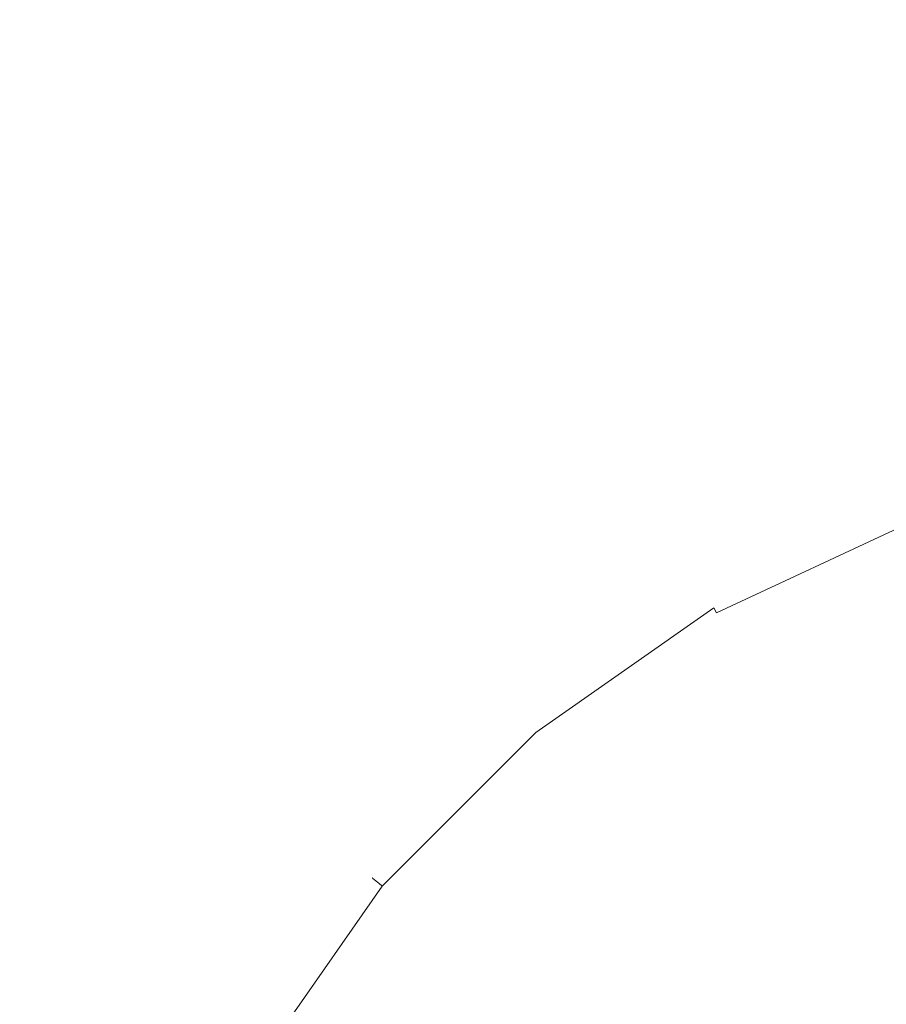
# Model space of a CAD drawing. Extents: x -184 to 185, y -486 to -1.
# Drawn here: x -104 to -92, y -49 to -36 of the extents above; entities that cross this region are included whole.
import ezdxf

# ---------------------------------------------------------------- set-up
doc = ezdxf.new("R2010")
doc.units = 0
doc.header["$LTSCALE"] = 500
doc.header["$MEASUREMENT"] = 0
doc.layers.add('EXC-CERAMIKA', color=7, linetype='Continuous')
doc.layers.add('EXC-CHROM', color=7, linetype='Continuous')

msp = doc.modelspace()

# ---------------------------------------------------------------- linework, layer by layer
at = {"layer": 'EXC-CERAMIKA', "lineweight": 0, "invisible_edges": 15}
for points in [[(-97.853, -45.077, -0.552), (-119.616, -30.206, -0.552), (-119.628, -45.17, -0.552), (-97.853, -45.077, -0.552)], [(-119.616, -30.206, -0.552), (-97.853, -45.077, -0.552), (-97.847, -30.226, -0.552), (-119.616, -30.206, -0.552)], [(-97.847, -30.226, -0.552), (-97.853, -45.077, -0.552), (-78.013, -30.245, -0.552), (-97.847, -30.226, -0.552)], [(-97.853, -45.077, -0.552), (-62.775, -30.256, -0.552), (-78.013, -30.245, -0.552), (-97.853, -45.077, -0.552)], [(-62.775, -30.256, -0.552), (-97.853, -45.077, -0.552), (-62.81, -37.043, -0.552), (-62.775, -30.256, -0.552)], [(-94.995, -47.686, -245.806), (-57.741, -31.081, -245.806), (-58.165, -37.208, -245.806), (-94.995, -47.686, -245.806)], [(-57.741, -31.081, -245.806), (-94.995, -47.686, -245.806), (-76.355, -31.658, -245.806), (-57.741, -31.081, -245.806)], [(-94.581, -39.105, -245.806), (-76.355, -31.658, -245.806), (-94.995, -47.686, -245.806), (-94.581, -39.105, -245.806)], [(-76.355, -31.658, -245.806), (-94.581, -39.105, -245.806), (-94.272, -32.215, -245.806), (-76.355, -31.658, -245.806)], [(-94.272, -32.215, -245.806), (-109.541, -39.868, -245.806), (-109.303, -32.682, -245.806), (-94.272, -32.215, -245.806)], [(-109.541, -39.868, -245.806), (-94.272, -32.215, -245.806), (-94.581, -39.105, -245.806), (-109.541, -39.868, -245.806)], [(-62.789, -44.866, -0.552), (-62.81, -37.043, -0.552), (-97.853, -45.077, -0.552), (-62.789, -44.866, -0.552)], [(-58.165, -37.208, -245.806), (-77.192, -46.43, -245.806), (-94.995, -47.686, -245.806), (-58.165, -37.208, -245.806)], [(-94.581, -39.105, -245.806), (-109.902, -48.708, -245.806), (-109.541, -39.868, -245.806), (-94.581, -39.105, -245.806)], [(-109.902, -48.708, -245.806), (-94.581, -39.105, -245.806), (-94.995, -47.686, -245.806), (-109.902, -48.708, -245.806)], [(-97.853, -45.077, -0.552), (-97.61, -54.659, -0.552), (-62.789, -44.866, -0.552), (-97.853, -45.077, -0.552)], [(-62.789, -44.866, -0.552), (-97.61, -54.659, -0.552), (-62.653, -53.693, -0.552), (-62.789, -44.866, -0.552)], [(-140.712, -45.16, -0.552), (-118.761, -67.154, -0.552), (-97.61, -54.659, -0.552), (-140.712, -45.16, -0.552)], [(-97.61, -54.659, -0.552), (-119.628, -45.17, -0.552), (-140.712, -45.16, -0.552), (-97.61, -54.659, -0.552)], [(-119.628, -45.17, -0.552), (-97.61, -54.659, -0.552), (-97.853, -45.077, -0.552), (-119.628, -45.17, -0.552)], [(-77.192, -46.43, -245.806), (-95.548, -58.365, -245.806), (-94.995, -47.686, -245.806), (-77.192, -46.43, -245.806)], [(-95.548, -58.365, -245.806), (-77.192, -46.43, -245.806), (-77.763, -56.916, -245.806), (-95.548, -58.365, -245.806)], [(-94.995, -47.686, -245.806), (-110.423, -59.538, -245.806), (-109.902, -48.708, -245.806), (-94.995, -47.686, -245.806)], [(-110.423, -59.538, -245.806), (-94.995, -47.686, -245.806), (-95.548, -58.365, -245.806), (-110.423, -59.538, -245.806)]]:
    msp.add_3dface(points, dxfattribs=at)
at = {"layer": 'EXC-CHROM', "lineweight": 0}
for points, invisible_edges in [([(-91.822, -42.582, -0.392), (-94.524, -43.836, 1.126), (-91.823, -42.579, 1.126), (-91.822, -42.582, -0.392)], 15), ([(-94.523, -43.839, 2.644), (-91.823, -42.579, 1.126), (-94.524, -43.836, 1.126), (-94.523, -43.839, 2.644)], 15), ([(-94.524, -43.836, 1.126), (-91.822, -42.582, -0.392), (-94.523, -43.839, -0.392), (-94.524, -43.836, 1.126)], 15), ([(-91.823, -42.579, 1.126), (-94.523, -43.839, 2.644), (-91.822, -42.582, 2.644), (-91.823, -42.579, 1.126)], 15), ([(-91.822, -42.582, -0.392), (-94.518, -43.848, -0.998), (-94.523, -43.839, -0.392), (-91.822, -42.582, -0.392)], 15), ([(-94.523, -43.839, 2.644), (-91.819, -42.592, 3.25), (-91.822, -42.582, 2.644), (-94.523, -43.839, 2.644)], 15), ([(-91.819, -42.592, 3.25), (-94.523, -43.839, 2.644), (-94.518, -43.848, 3.25), (-91.819, -42.592, 3.25)], 15), ([(-94.518, -43.848, -0.998), (-91.822, -42.582, -0.392), (-91.819, -42.592, -0.998), (-94.518, -43.848, -0.998)], 15), ([(-91.819, -42.592, -0.998), (-94.508, -43.865, -1.142), (-94.518, -43.848, -0.998), (-91.819, -42.592, -0.998)], 15), ([(-94.518, -43.848, 3.25), (-91.812, -42.611, 3.394), (-91.819, -42.592, 3.25), (-94.518, -43.848, 3.25)], 15), ([(-91.812, -42.611, 3.394), (-94.518, -43.848, 3.25), (-94.508, -43.865, 3.394), (-91.812, -42.611, 3.394)], 15), ([(-94.508, -43.865, -1.142), (-91.819, -42.592, -0.998), (-91.812, -42.611, -1.142), (-94.508, -43.865, -1.142)], 15), ([(-91.812, -42.611, -1.142), (-94.491, -43.895, -1.272), (-94.508, -43.865, -1.142), (-91.812, -42.611, -1.142)], 15), ([(-94.508, -43.865, 3.394), (-91.8, -42.642, 3.524), (-91.812, -42.611, 3.394), (-94.508, -43.865, 3.394)], 15), ([(-94.491, -43.895, -1.272), (-91.812, -42.611, -1.142), (-91.8, -42.642, -1.272), (-94.491, -43.895, -1.272)], 15), ([(-90.071, -47.395, 4.086), (-88.803, -42.617, 4.073), (-94.113, -44.55, 4.073), (-90.071, -47.395, 4.086)], 15), ([(-88.803, -42.617, 4.073), (-91.542, -43.353, 4.073), (-94.113, -44.55, 4.073), (-88.803, -42.617, 4.073)], 15), ([(-91.8, -42.642, 3.524), (-94.508, -43.865, 3.394), (-94.491, -43.895, 3.524), (-91.8, -42.642, 3.524)], 15), ([(-91.8, -42.642, -1.272), (-94.467, -43.936, -1.389), (-94.491, -43.895, -1.272), (-91.8, -42.642, -1.272)], 15), ([(-94.491, -43.895, 3.524), (-91.784, -42.687, 3.641), (-91.8, -42.642, 3.524), (-94.491, -43.895, 3.524)], 15), ([(-91.784, -42.687, 3.641), (-94.491, -43.895, 3.524), (-94.467, -43.936, 3.641), (-91.784, -42.687, 3.641)], 15), ([(-94.467, -43.936, -1.389), (-91.8, -42.642, -1.272), (-91.784, -42.687, -1.389), (-94.467, -43.936, -1.389)], 15), ([(-91.784, -42.687, -1.389), (-94.437, -43.988, -1.492), (-94.467, -43.936, -1.389), (-91.784, -42.687, -1.389)], 15), ([(-94.467, -43.936, 3.641), (-91.763, -42.744, 3.743), (-91.784, -42.687, 3.641), (-94.467, -43.936, 3.641)], 15), ([(-91.763, -42.744, 3.743), (-94.467, -43.936, 3.641), (-94.437, -43.988, 3.743), (-91.763, -42.744, 3.743)], 15), ([(-94.437, -43.988, -1.492), (-91.784, -42.687, -1.389), (-91.763, -42.744, -1.492), (-94.437, -43.988, -1.492)], 15), ([(-91.763, -42.744, -1.492), (-94.4, -44.053, -1.581), (-94.437, -43.988, -1.492), (-91.763, -42.744, -1.492)], 13), ([(-94.437, -43.988, 3.743), (-91.738, -42.814, 3.833), (-91.763, -42.744, 3.743), (-94.437, -43.988, 3.743)], 15), ([(-94.4, -44.053, -1.581), (-91.763, -42.744, -1.492), (-91.738, -42.814, -1.581), (-94.4, -44.053, -1.581)], 15), ([(-91.738, -42.814, 3.833), (-94.437, -43.988, 3.743), (-94.4, -44.053, 3.833), (-91.738, -42.814, 3.833)], 13), ([(-91.738, -42.814, -1.581), (-94.356, -44.129, -1.656), (-94.4, -44.053, -1.581), (-91.738, -42.814, -1.581)], 11), ([(-94.4, -44.053, 3.833), (-91.708, -42.896, 3.908), (-91.738, -42.814, 3.833), (-94.4, -44.053, 3.833)], 11), ([(-91.708, -42.896, 3.908), (-94.4, -44.053, 3.833), (-94.356, -44.129, 3.908), (-91.708, -42.896, 3.908)], 15), ([(-94.356, -44.129, -1.656), (-91.738, -42.814, -1.581), (-91.708, -42.896, -1.656), (-94.356, -44.129, -1.656)], 15), ([(-91.708, -42.896, -1.656), (-94.305, -44.216, -1.718), (-94.356, -44.129, -1.656), (-91.708, -42.896, -1.656)], 15), ([(-94.356, -44.129, 3.908), (-91.673, -42.991, 3.97), (-91.708, -42.896, 3.908), (-94.356, -44.129, 3.908)], 15), ([(-94.305, -44.216, -1.718), (-91.708, -42.896, -1.656), (-91.673, -42.991, -1.718), (-94.305, -44.216, -1.718)], 15), ([(-91.673, -42.991, 3.97), (-94.356, -44.129, 3.908), (-94.305, -44.216, 3.97), (-91.673, -42.991, 3.97)], 15), ([(-91.673, -42.991, -1.718), (-94.248, -44.316, -1.766), (-94.305, -44.216, -1.718), (-91.673, -42.991, -1.718)], 15), ([(-94.305, -44.216, 3.97), (-91.634, -43.099, 4.018), (-91.673, -42.991, 3.97), (-94.305, -44.216, 3.97)], 15), ([(-94.248, -44.316, -1.766), (-91.673, -42.991, -1.718), (-91.634, -43.099, -1.766), (-94.248, -44.316, -1.766)], 15), ([(-91.634, -43.099, 4.018), (-94.305, -44.216, 3.97), (-94.248, -44.316, 4.018), (-91.634, -43.099, 4.018)], 15), ([(-91.634, -43.099, -1.766), (-94.183, -44.427, -1.8), (-94.248, -44.316, -1.766), (-91.634, -43.099, -1.766)], 15), ([(-94.248, -44.316, 4.018), (-91.59, -43.22, 4.052), (-91.634, -43.099, 4.018), (-94.248, -44.316, 4.018)], 15), ([(-94.183, -44.427, -1.8), (-91.634, -43.099, -1.766), (-91.59, -43.22, -1.8), (-94.183, -44.427, -1.8)], 15), ([(-91.59, -43.22, 4.052), (-94.248, -44.316, 4.018), (-94.183, -44.427, 4.052), (-91.59, -43.22, 4.052)], 15), ([(-91.59, -43.22, -1.8), (-94.113, -44.55, -1.821), (-94.183, -44.427, -1.8), (-91.59, -43.22, -1.8)], 15), ([(-94.183, -44.427, 4.052), (-91.542, -43.353, 4.073), (-91.59, -43.22, 4.052), (-94.183, -44.427, 4.052)], 15), ([(-94.113, -44.55, -1.821), (-91.59, -43.22, -1.8), (-91.542, -43.353, -1.821), (-94.113, -44.55, -1.821)], 15), ([(-91.542, -43.353, 4.073), (-94.183, -44.427, 4.052), (-94.113, -44.55, 4.073), (-91.542, -43.353, 4.073)], 15), ([(-91.542, -43.353, -1.821), (-91.118, -44.518, -1.831), (-94.113, -44.55, -1.821), (-91.542, -43.353, -1.821)], 15), ([(-94.523, -43.839, -0.392), (-96.964, -45.547, 1.126), (-94.524, -43.836, 1.126), (-94.523, -43.839, -0.392)], 15), ([(-96.962, -45.549, 2.644), (-94.524, -43.836, 1.126), (-96.964, -45.547, 1.126), (-96.962, -45.549, 2.644)], 15), ([(-96.964, -45.547, 1.126), (-94.523, -43.839, -0.392), (-96.962, -45.549, -0.392), (-96.964, -45.547, 1.126)], 15), ([(-94.524, -43.836, 1.126), (-96.962, -45.549, 2.644), (-94.523, -43.839, 2.644), (-94.524, -43.836, 1.126)], 15), ([(-94.523, -43.839, -0.392), (-96.955, -45.557, -0.998), (-96.962, -45.549, -0.392), (-94.523, -43.839, -0.392)], 15), ([(-96.962, -45.549, 2.644), (-94.518, -43.848, 3.25), (-94.523, -43.839, 2.644), (-96.962, -45.549, 2.644)], 15), ([(-96.955, -45.557, -0.998), (-94.523, -43.839, -0.392), (-94.518, -43.848, -0.998), (-96.955, -45.557, -0.998)], 15), ([(-94.518, -43.848, 3.25), (-96.962, -45.549, 2.644), (-96.955, -45.557, 3.25), (-94.518, -43.848, 3.25)], 15), ([(-94.518, -43.848, -0.998), (-96.942, -45.573, -1.142), (-96.955, -45.557, -0.998), (-94.518, -43.848, -0.998)], 15), ([(-96.955, -45.557, 3.25), (-94.508, -43.865, 3.394), (-94.518, -43.848, 3.25), (-96.955, -45.557, 3.25)], 15), ([(-94.508, -43.865, 3.394), (-96.955, -45.557, 3.25), (-96.942, -45.573, 3.394), (-94.508, -43.865, 3.394)], 15), ([(-96.942, -45.573, -1.142), (-94.518, -43.848, -0.998), (-94.508, -43.865, -1.142), (-96.942, -45.573, -1.142)], 15), ([(-94.508, -43.865, -1.142), (-96.92, -45.598, -1.272), (-96.942, -45.573, -1.142), (-94.508, -43.865, -1.142)], 15), ([(-96.942, -45.573, 3.394), (-94.491, -43.895, 3.524), (-94.508, -43.865, 3.394), (-96.942, -45.573, 3.394)], 15), ([(-94.491, -43.895, 3.524), (-96.942, -45.573, 3.394), (-96.92, -45.598, 3.524), (-94.491, -43.895, 3.524)], 15), ([(-96.92, -45.598, -1.272), (-94.508, -43.865, -1.142), (-94.491, -43.895, -1.272), (-96.92, -45.598, -1.272)], 15), ([(-94.491, -43.895, -1.272), (-96.89, -45.635, -1.389), (-96.92, -45.598, -1.272), (-94.491, -43.895, -1.272)], 15), ([(-96.92, -45.598, 3.524), (-94.467, -43.936, 3.641), (-94.491, -43.895, 3.524), (-96.92, -45.598, 3.524)], 15), ([(-94.467, -43.936, 3.641), (-96.92, -45.598, 3.524), (-96.89, -45.635, 3.641), (-94.467, -43.936, 3.641)], 15), ([(-96.89, -45.635, -1.389), (-94.491, -43.895, -1.272), (-94.467, -43.936, -1.389), (-96.89, -45.635, -1.389)], 15), ([(-94.467, -43.936, -1.389), (-96.851, -45.681, -1.492), (-96.89, -45.635, -1.389), (-94.467, -43.936, -1.389)], 15), ([(-96.89, -45.635, 3.641), (-94.437, -43.988, 3.743), (-94.467, -43.936, 3.641), (-96.89, -45.635, 3.641)], 15), ([(-96.851, -45.681, -1.492), (-94.467, -43.936, -1.389), (-94.437, -43.988, -1.492), (-96.851, -45.681, -1.492)], 11), ([(-94.437, -43.988, 3.743), (-96.89, -45.635, 3.641), (-96.851, -45.681, 3.743), (-94.437, -43.988, 3.743)], 15), ([(-94.437, -43.988, -1.492), (-96.803, -45.738, -1.581), (-96.851, -45.681, -1.492), (-94.437, -43.988, -1.492)], 15), ([(-96.851, -45.681, 3.743), (-94.4, -44.053, 3.833), (-94.437, -43.988, 3.743), (-96.851, -45.681, 3.743)], 11), ([(-94.4, -44.053, 3.833), (-96.851, -45.681, 3.743), (-96.803, -45.738, 3.833), (-94.4, -44.053, 3.833)], 15), ([(-96.803, -45.738, -1.581), (-94.437, -43.988, -1.492), (-94.4, -44.053, -1.581), (-96.803, -45.738, -1.581)], 15), ([(-94.4, -44.053, -1.581), (-96.747, -45.805, -1.656), (-96.803, -45.738, -1.581), (-94.4, -44.053, -1.581)], 15), ([(-96.803, -45.738, 3.833), (-94.356, -44.129, 3.908), (-94.4, -44.053, 3.833), (-96.803, -45.738, 3.833)], 15), ([(-96.747, -45.805, -1.656), (-94.4, -44.053, -1.581), (-94.356, -44.129, -1.656), (-96.747, -45.805, -1.656)], 15), ([(-94.356, -44.129, 3.908), (-96.803, -45.738, 3.833), (-96.747, -45.805, 3.908), (-94.356, -44.129, 3.908)], 15), ([(-94.356, -44.129, -1.656), (-96.682, -45.883, -1.718), (-96.747, -45.805, -1.656), (-94.356, -44.129, -1.656)], 15), ([(-96.747, -45.805, 3.908), (-94.305, -44.216, 3.97), (-94.356, -44.129, 3.908), (-96.747, -45.805, 3.908)], 15), ([(-94.305, -44.216, 3.97), (-96.747, -45.805, 3.908), (-96.682, -45.883, 3.97), (-94.305, -44.216, 3.97)], 15), ([(-96.682, -45.883, -1.718), (-94.356, -44.129, -1.656), (-94.305, -44.216, -1.718), (-96.682, -45.883, -1.718)], 15), ([(-94.305, -44.216, -1.718), (-96.608, -45.971, -1.766), (-96.682, -45.883, -1.718), (-94.305, -44.216, -1.718)], 15), ([(-96.682, -45.883, 3.97), (-94.248, -44.316, 4.018), (-94.305, -44.216, 3.97), (-96.682, -45.883, 3.97)], 15), ([(-96.608, -45.971, -1.766), (-94.305, -44.216, -1.718), (-94.248, -44.316, -1.766), (-96.608, -45.971, -1.766)], 15), ([(-94.248, -44.316, 4.018), (-96.682, -45.883, 3.97), (-96.608, -45.971, 4.018), (-94.248, -44.316, 4.018)], 15), ([(-94.248, -44.316, -1.766), (-96.526, -46.069, -1.8), (-96.608, -45.971, -1.766), (-94.248, -44.316, -1.766)], 15), ([(-96.608, -45.971, 4.018), (-94.183, -44.427, 4.052), (-94.248, -44.316, 4.018), (-96.608, -45.971, 4.018)], 15), ([(-96.526, -46.069, -1.8), (-94.248, -44.316, -1.766), (-94.183, -44.427, -1.8), (-96.526, -46.069, -1.8)], 15), ([(-94.183, -44.427, 4.052), (-96.608, -45.971, 4.018), (-96.526, -46.069, 4.052), (-94.183, -44.427, 4.052)], 15), ([(-94.183, -44.427, -1.8), (-96.434, -46.178, -1.821), (-96.526, -46.069, -1.8), (-94.183, -44.427, -1.8)], 15), ([(-96.526, -46.069, 4.052), (-94.113, -44.55, 4.073), (-94.183, -44.427, 4.052), (-96.526, -46.069, 4.052)], 15), ([(-96.434, -46.178, -1.821), (-94.183, -44.427, -1.8), (-94.113, -44.55, -1.821), (-96.434, -46.178, -1.821)], 15), ([(-93.67, -49.473, 4.086), (-94.113, -44.55, 4.073), (-98.441, -48.181, 4.073), (-93.67, -49.473, 4.086)], 15), ([(-94.113, -44.55, 4.073), (-96.434, -46.178, 4.073), (-98.441, -48.181, 4.073), (-94.113, -44.55, 4.073)], 15), ([(-94.113, -44.55, 4.073), (-96.526, -46.069, 4.052), (-96.434, -46.178, 4.073), (-94.113, -44.55, 4.073)], 15), ([(-94.113, -44.55, -1.821), (-95.637, -47.127, -1.831), (-96.434, -46.178, -1.821), (-94.113, -44.55, -1.821)], 15), ([(-91.781, -48.588, -1.834), (-95.637, -47.127, -1.831), (-91.118, -44.518, -1.831), (-91.781, -48.588, -1.834)], 15), ([(-95.637, -47.127, -1.831), (-94.113, -44.55, -1.821), (-91.118, -44.518, -1.831), (-95.637, -47.127, -1.831)], 15), ([(-94.113, -44.55, 4.073), (-93.67, -49.473, 4.086), (-90.071, -47.395, 4.086), (-94.113, -44.55, 4.073)], 15), ([(-96.962, -45.549, -0.392), (-99.072, -47.652, 1.126), (-96.964, -45.547, 1.126), (-96.962, -45.549, -0.392)], 15), ([(-99.069, -47.654, 2.644), (-96.964, -45.547, 1.126), (-99.072, -47.652, 1.126), (-99.069, -47.654, 2.644)], 11), ([(-99.072, -47.652, 1.126), (-96.962, -45.549, -0.392), (-99.069, -47.654, -0.392), (-99.072, -47.652, 1.126)], 11), ([(-96.964, -45.547, 1.126), (-99.069, -47.654, 2.644), (-96.962, -45.549, 2.644), (-96.964, -45.547, 1.126)], 15), ([(-96.962, -45.549, -0.392), (-99.062, -47.661, -0.998), (-99.069, -47.654, -0.392), (-96.962, -45.549, -0.392)], 13), ([(-99.069, -47.654, 2.644), (-96.955, -45.557, 3.25), (-96.962, -45.549, 2.644), (-99.069, -47.654, 2.644)], 15), ([(-96.955, -45.557, 3.25), (-99.069, -47.654, 2.644), (-99.062, -47.661, 3.25), (-96.955, -45.557, 3.25)], 13), ([(-99.062, -47.661, -0.998), (-96.962, -45.549, -0.392), (-96.955, -45.557, -0.998), (-99.062, -47.661, -0.998)], 15), ([(-96.955, -45.557, -0.998), (-99.046, -47.674, -1.142), (-99.062, -47.661, -0.998), (-96.955, -45.557, -0.998)], 13), ([(-99.062, -47.661, 3.25), (-96.942, -45.573, 3.394), (-96.955, -45.557, 3.25), (-99.062, -47.661, 3.25)], 15), ([(-96.942, -45.573, 3.394), (-99.062, -47.661, 3.25), (-99.046, -47.674, 3.394), (-96.942, -45.573, 3.394)], 13), ([(-99.046, -47.674, -1.142), (-96.955, -45.557, -0.998), (-96.942, -45.573, -1.142), (-99.046, -47.674, -1.142)], 15), ([(-96.942, -45.573, -1.142), (-99.02, -47.695, -1.272), (-99.046, -47.674, -1.142), (-96.942, -45.573, -1.142)], 13), ([(-99.046, -47.674, 3.394), (-96.92, -45.598, 3.524), (-96.942, -45.573, 3.394), (-99.046, -47.674, 3.394)], 15), ([(-99.02, -47.695, -1.272), (-96.942, -45.573, -1.142), (-96.92, -45.598, -1.272), (-99.02, -47.695, -1.272)], 15), ([(-96.92, -45.598, 3.524), (-99.046, -47.674, 3.394), (-99.02, -47.695, 3.524), (-96.92, -45.598, 3.524)], 13), ([(-96.92, -45.598, -1.272), (-98.984, -47.726, -1.389), (-99.02, -47.695, -1.272), (-96.92, -45.598, -1.272)], 13), ([(-99.02, -47.695, 3.524), (-96.89, -45.635, 3.641), (-96.92, -45.598, 3.524), (-99.02, -47.695, 3.524)], 15), ([(-96.89, -45.635, 3.641), (-99.02, -47.695, 3.524), (-98.984, -47.726, 3.641), (-96.89, -45.635, 3.641)], 13), ([(-98.984, -47.726, -1.389), (-96.92, -45.598, -1.272), (-96.89, -45.635, -1.389), (-98.984, -47.726, -1.389)], 15), ([(-96.89, -45.635, -1.389), (-98.937, -47.765, -1.492), (-98.984, -47.726, -1.389), (-96.89, -45.635, -1.389)], 13), ([(-98.984, -47.726, 3.641), (-96.851, -45.681, 3.743), (-96.89, -45.635, 3.641), (-98.984, -47.726, 3.641)], 15), ([(-96.851, -45.681, 3.743), (-98.984, -47.726, 3.641), (-98.937, -47.765, 3.743), (-96.851, -45.681, 3.743)], 9), ([(-98.937, -47.765, -1.492), (-96.89, -45.635, -1.389), (-96.851, -45.681, -1.492), (-98.937, -47.765, -1.492)], 15), ([(-96.851, -45.681, -1.492), (-98.881, -47.813, -1.581), (-98.937, -47.765, -1.492), (-96.851, -45.681, -1.492)], 11), ([(-98.937, -47.765, 3.743), (-96.803, -45.738, 3.833), (-96.851, -45.681, 3.743), (-98.937, -47.765, 3.743)], 15), ([(-98.881, -47.813, -1.581), (-96.851, -45.681, -1.492), (-96.803, -45.738, -1.581), (-98.881, -47.813, -1.581)], 15), ([(-96.803, -45.738, 3.833), (-98.937, -47.765, 3.743), (-98.881, -47.813, 3.833), (-96.803, -45.738, 3.833)], 15), ([(-96.803, -45.738, -1.581), (-98.813, -47.869, -1.656), (-98.881, -47.813, -1.581), (-96.803, -45.738, -1.581)], 15), ([(-98.881, -47.813, 3.833), (-96.747, -45.805, 3.908), (-96.803, -45.738, 3.833), (-98.881, -47.813, 3.833)], 15), ([(-96.747, -45.805, 3.908), (-98.881, -47.813, 3.833), (-98.813, -47.869, 3.908), (-96.747, -45.805, 3.908)], 15), ([(-98.813, -47.869, -1.656), (-96.803, -45.738, -1.581), (-96.747, -45.805, -1.656), (-98.813, -47.869, -1.656)], 15), ([(-96.747, -45.805, -1.656), (-98.736, -47.934, -1.718), (-98.813, -47.869, -1.656), (-96.747, -45.805, -1.656)], 15), ([(-98.813, -47.869, 3.908), (-96.682, -45.883, 3.97), (-96.747, -45.805, 3.908), (-98.813, -47.869, 3.908)], 15), ([(-98.736, -47.934, -1.718), (-96.747, -45.805, -1.656), (-96.682, -45.883, -1.718), (-98.736, -47.934, -1.718)], 15), ([(-96.682, -45.883, 3.97), (-98.813, -47.869, 3.908), (-98.736, -47.934, 3.97), (-96.682, -45.883, 3.97)], 15), ([(-96.682, -45.883, -1.718), (-98.648, -48.008, -1.766), (-98.736, -47.934, -1.718), (-96.682, -45.883, -1.718)], 15), ([(-98.736, -47.934, 3.97), (-96.608, -45.971, 4.018), (-96.682, -45.883, 3.97), (-98.736, -47.934, 3.97)], 15), ([(-96.608, -45.971, 4.018), (-98.736, -47.934, 3.97), (-98.648, -48.008, 4.018), (-96.608, -45.971, 4.018)], 15), ([(-98.648, -48.008, -1.766), (-96.682, -45.883, -1.718), (-96.608, -45.971, -1.766), (-98.648, -48.008, -1.766)], 15), ([(-96.608, -45.971, -1.766), (-98.55, -48.09, -1.8), (-98.648, -48.008, -1.766), (-96.608, -45.971, -1.766)], 15), ([(-98.648, -48.008, 4.018), (-96.526, -46.069, 4.052), (-96.608, -45.971, 4.018), (-98.648, -48.008, 4.018)], 15), ([(-98.55, -48.09, -1.8), (-96.608, -45.971, -1.766), (-96.526, -46.069, -1.8), (-98.55, -48.09, -1.8)], 15), ([(-96.526, -46.069, 4.052), (-98.648, -48.008, 4.018), (-98.55, -48.09, 4.052), (-96.526, -46.069, 4.052)], 15), ([(-96.526, -46.069, -1.8), (-98.441, -48.181, -1.821), (-98.55, -48.09, -1.8), (-96.526, -46.069, -1.8)], 15), ([(-98.55, -48.09, 4.052), (-96.434, -46.178, 4.073), (-96.526, -46.069, 4.052), (-98.55, -48.09, 4.052)], 15), ([(-98.441, -48.181, -1.821), (-96.526, -46.069, -1.8), (-96.434, -46.178, -1.821), (-98.441, -48.181, -1.821)], 15), ([(-96.434, -46.178, 4.073), (-98.55, -48.09, 4.052), (-98.441, -48.181, 4.073), (-96.434, -46.178, 4.073)], 15), ([(-96.434, -46.178, -1.821), (-95.637, -47.127, -1.831), (-98.441, -48.181, -1.821), (-96.434, -46.178, -1.821)], 15), ([(-94.869, -51.179, -1.834), (-101.266, -53.075, -1.821), (-95.637, -47.127, -1.831), (-94.869, -51.179, -1.834)], 15), ([(-101.266, -53.075, -1.821), (-100.066, -50.505, -1.821), (-95.637, -47.127, -1.831), (-101.266, -53.075, -1.821)], 15), ([(-98.441, -48.181, -1.821), (-95.637, -47.127, -1.831), (-100.066, -50.505, -1.821), (-98.441, -48.181, -1.821)], 15), ([(-95.637, -47.127, -1.831), (-91.781, -48.588, -1.834), (-94.869, -51.179, -1.834), (-95.637, -47.127, -1.831)], 15), ([(-90.071, -47.395, 4.086), (-93.67, -49.473, 4.086), (-90.359, -51.051, 4.086), (-90.071, -47.395, 4.086)], 15), ([(-99.069, -47.654, -0.392), (-100.779, -50.094, 1.126), (-99.072, -47.652, 1.126), (-99.069, -47.654, -0.392)], 15), ([(-100.776, -50.095, 2.644), (-99.072, -47.652, 1.126), (-100.779, -50.094, 1.126), (-100.776, -50.095, 2.644)], 15), ([(-100.779, -50.094, 1.126), (-99.069, -47.654, -0.392), (-100.776, -50.095, -0.392), (-100.779, -50.094, 1.126)], 15), ([(-99.072, -47.652, 1.126), (-100.776, -50.095, 2.644), (-99.069, -47.654, 2.644), (-99.072, -47.652, 1.126)], 15), ([(-99.069, -47.654, -0.392), (-100.767, -50.1, -0.998), (-100.776, -50.095, -0.392), (-99.069, -47.654, -0.392)], 15), ([(-100.776, -50.095, 2.644), (-99.062, -47.661, 3.25), (-99.069, -47.654, 2.644), (-100.776, -50.095, 2.644)], 15), ([(-99.062, -47.661, 3.25), (-100.776, -50.095, 2.644), (-100.767, -50.1, 3.25), (-99.062, -47.661, 3.25)], 15), ([(-100.767, -50.1, -0.998), (-99.069, -47.654, -0.392), (-99.062, -47.661, -0.998), (-100.767, -50.1, -0.998)], 15), ([(-99.062, -47.661, -0.998), (-100.75, -50.11, -1.142), (-100.767, -50.1, -0.998), (-99.062, -47.661, -0.998)], 15), ([(-100.767, -50.1, 3.25), (-99.046, -47.674, 3.394), (-99.062, -47.661, 3.25), (-100.767, -50.1, 3.25)], 15), ([(-99.046, -47.674, 3.394), (-100.767, -50.1, 3.25), (-100.75, -50.11, 3.394), (-99.046, -47.674, 3.394)], 15), ([(-100.75, -50.11, -1.142), (-99.062, -47.661, -0.998), (-99.046, -47.674, -1.142), (-100.75, -50.11, -1.142)], 15), ([(-99.046, -47.674, -1.142), (-100.721, -50.127, -1.272), (-100.75, -50.11, -1.142), (-99.046, -47.674, -1.142)], 15), ([(-100.75, -50.11, 3.394), (-99.02, -47.695, 3.524), (-99.046, -47.674, 3.394), (-100.75, -50.11, 3.394)], 15), ([(-99.02, -47.695, 3.524), (-100.75, -50.11, 3.394), (-100.721, -50.127, 3.524), (-99.02, -47.695, 3.524)], 15), ([(-100.721, -50.127, -1.272), (-99.046, -47.674, -1.142), (-99.02, -47.695, -1.272), (-100.721, -50.127, -1.272)], 15), ([(-99.02, -47.695, -1.272), (-100.68, -50.151, -1.389), (-100.721, -50.127, -1.272), (-99.02, -47.695, -1.272)], 15), ([(-100.721, -50.127, 3.524), (-98.984, -47.726, 3.641), (-99.02, -47.695, 3.524), (-100.721, -50.127, 3.524)], 15), ([(-100.68, -50.151, -1.389), (-99.02, -47.695, -1.272), (-98.984, -47.726, -1.389), (-100.68, -50.151, -1.389)], 15), ([(-98.984, -47.726, 3.641), (-100.721, -50.127, 3.524), (-100.68, -50.151, 3.641), (-98.984, -47.726, 3.641)], 15), ([(-98.984, -47.726, -1.389), (-100.627, -50.181, -1.492), (-100.68, -50.151, -1.389), (-98.984, -47.726, -1.389)], 15), ([(-100.68, -50.151, 3.641), (-98.937, -47.765, 3.743), (-98.984, -47.726, 3.641), (-100.68, -50.151, 3.641)], 15), ([(-98.937, -47.765, 3.743), (-100.68, -50.151, 3.641), (-100.627, -50.181, 3.743), (-98.937, -47.765, 3.743)], 15), ([(-100.627, -50.181, -1.492), (-98.984, -47.726, -1.389), (-98.937, -47.765, -1.492), (-100.627, -50.181, -1.492)], 11), ([(-98.937, -47.765, -1.492), (-100.563, -50.218, -1.581), (-100.627, -50.181, -1.492), (-98.937, -47.765, -1.492)], 15), ([(-100.627, -50.181, 3.743), (-98.881, -47.813, 3.833), (-98.937, -47.765, 3.743), (-100.627, -50.181, 3.743)], 11), ([(-98.881, -47.813, 3.833), (-100.627, -50.181, 3.743), (-100.563, -50.218, 3.833), (-98.881, -47.813, 3.833)], 13), ([(-100.563, -50.218, -1.581), (-98.937, -47.765, -1.492), (-98.881, -47.813, -1.581), (-100.563, -50.218, -1.581)], 15), ([(-98.881, -47.813, -1.581), (-100.487, -50.262, -1.656), (-100.563, -50.218, -1.581), (-98.881, -47.813, -1.581)], 15), ([(-100.563, -50.218, 3.833), (-98.813, -47.869, 3.908), (-98.881, -47.813, 3.833), (-100.563, -50.218, 3.833)], 15), ([(-100.487, -50.262, -1.656), (-98.881, -47.813, -1.581), (-98.813, -47.869, -1.656), (-100.487, -50.262, -1.656)], 15), ([(-98.813, -47.869, 3.908), (-100.563, -50.218, 3.833), (-100.487, -50.262, 3.908), (-98.813, -47.869, 3.908)], 15), ([(-98.813, -47.869, -1.656), (-100.399, -50.313, -1.718), (-100.487, -50.262, -1.656), (-98.813, -47.869, -1.656)], 15), ([(-100.487, -50.262, 3.908), (-98.736, -47.934, 3.97), (-98.813, -47.869, 3.908), (-100.487, -50.262, 3.908)], 15), ([(-98.736, -47.934, 3.97), (-100.487, -50.262, 3.908), (-100.399, -50.313, 3.97), (-98.736, -47.934, 3.97)], 15), ([(-100.399, -50.313, -1.718), (-98.813, -47.869, -1.656), (-98.736, -47.934, -1.718), (-100.399, -50.313, -1.718)], 15), ([(-98.736, -47.934, -1.718), (-100.3, -50.37, -1.766), (-100.399, -50.313, -1.718), (-98.736, -47.934, -1.718)], 15), ([(-100.399, -50.313, 3.97), (-98.648, -48.008, 4.018), (-98.736, -47.934, 3.97), (-100.399, -50.313, 3.97)], 15), ([(-100.3, -50.37, -1.766), (-98.736, -47.934, -1.718), (-98.648, -48.008, -1.766), (-100.3, -50.37, -1.766)], 15), ([(-98.648, -48.008, 4.018), (-100.399, -50.313, 3.97), (-100.3, -50.37, 4.018), (-98.648, -48.008, 4.018)], 15), ([(-98.648, -48.008, -1.766), (-100.189, -50.435, -1.8), (-100.3, -50.37, -1.766), (-98.648, -48.008, -1.766)], 15), ([(-100.3, -50.37, 4.018), (-98.55, -48.09, 4.052), (-98.648, -48.008, 4.018), (-100.3, -50.37, 4.018)], 15), ([(-98.55, -48.09, 4.052), (-100.3, -50.37, 4.018), (-100.189, -50.435, 4.052), (-98.55, -48.09, 4.052)], 15), ([(-100.189, -50.435, -1.8), (-98.648, -48.008, -1.766), (-98.55, -48.09, -1.8), (-100.189, -50.435, -1.8)], 15), ([(-98.55, -48.09, -1.8), (-100.066, -50.505, -1.821), (-100.189, -50.435, -1.8), (-98.55, -48.09, -1.8)], 15), ([(-100.189, -50.435, 4.052), (-98.441, -48.181, 4.073), (-98.55, -48.09, 4.052), (-100.189, -50.435, 4.052)], 15), ([(-100.066, -50.505, -1.821), (-98.55, -48.09, -1.8), (-98.441, -48.181, -1.821), (-100.066, -50.505, -1.821)], 15), ([(-97.224, -54.546, 4.086), (-98.441, -48.181, 4.073), (-100.866, -56.014, 4.083), (-97.224, -54.546, 4.086)], 15), ([(-98.441, -48.181, 4.073), (-100.066, -50.505, 4.073), (-100.866, -56.014, 4.083), (-98.441, -48.181, 4.073)], 15), ([(-98.441, -48.181, 4.073), (-100.189, -50.435, 4.052), (-100.066, -50.505, 4.073), (-98.441, -48.181, 4.073)], 15), ([(-98.441, -48.181, 4.073), (-97.224, -54.546, 4.086), (-93.67, -49.473, 4.086), (-98.441, -48.181, 4.073)], 15), ([(-89.718, -52.162, -1.834), (-94.869, -51.179, -1.834), (-91.781, -48.588, -1.834), (-89.718, -52.162, -1.834)], 15)]:
    msp.add_3dface(points, dxfattribs=dict(at, invisible_edges=invisible_edges))

doc.saveas('drawing.dxf')
